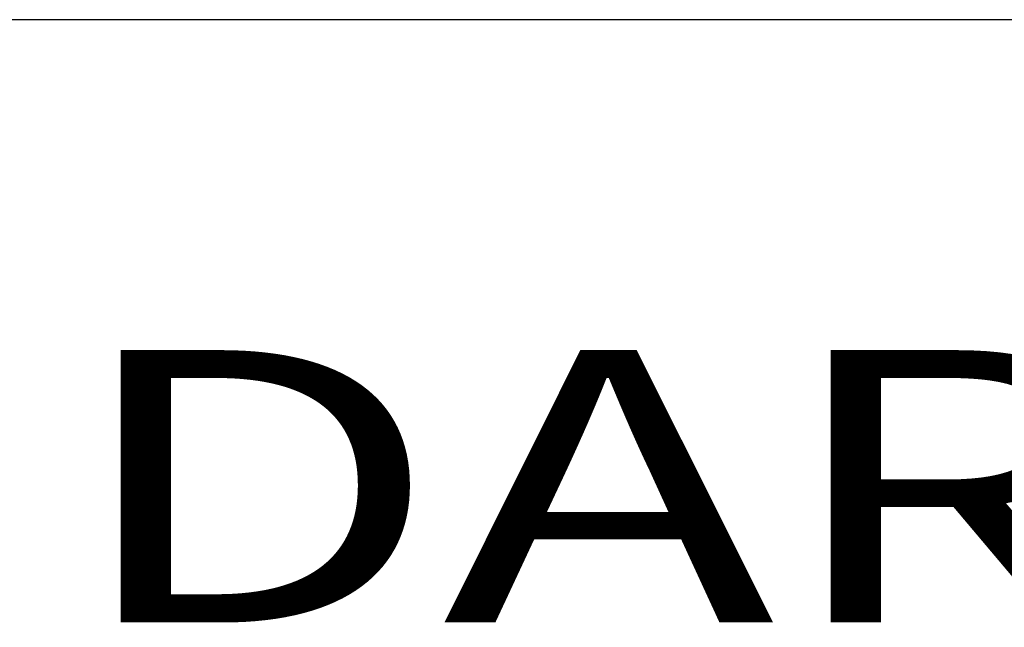
# Model space of a CAD drawing. Units: metres. Extents: x 353.2 to 365.4, y 244.6 to 261.4.
# Drawn here: x 361.5 to 362.4, y 246.6 to 247.1 of the extents above; entities that cross this region are included whole.
import ezdxf
from ezdxf.enums import TextEntityAlignment as Align

# ---------------------------------------------------------------- set-up
doc = ezdxf.new("R2010")
doc.units = ezdxf.units.M
doc.header["$LTSCALE"] = 0.4
for name, color, linetype in [('Ram och stämpel', 7, 'CONTINUOUS'), ('ST032', 7, 'CONTINUOUS'), ('ST033', 7, 'CONTINUOUS'), ('ST034', 3, 'CONTINUOUS')]:
    doc.layers.add(name, color=color, linetype=linetype)
doc.styles.add('ISO', font='iso.shx')
doc.styles.add('ROMAN0', font='SIMPLEX')

# ---------------------------------------------------------------- blocks, each defined once
blk = doc.blocks.new('EB2')
at = {"layer": 'ST033'}
for tag, p, style in [('UNDERRUBRIK_1', (-36.2045, 11.0252), 'ROMAN0'), ('RITNINGSTYP', (-36.2475, 7.8301), 'ROMAN0'), ('UNDERRUBRIK_2', (-36.2904, 4.635), 'ROMAN0'), ('REVIDERING', (-2.8333, 0.4722), 'ISO')]:
    blk.add_attdef(tag, p, '', height=1.3222, dxfattribs=dict(at, style=style))
at = {"layer": 'ST033', "style": 'ISO'}
for tag, width, p, p2 in [('HANDLÄGGARE', 1.447407, (-67.0552, 8.0277), (-52.1551, 8.0277)), ('RITAD/KONSTRUERAD', 0.524691, (-56.6664, 4.25), (-48.6387, 4.25)), ('DWG-FIL', 1.451613, (-67.0552, 4.25), (-58.5553, 4.25)), ('GATUBOLAGETS_DIARIENUMMER', 0.35865, (-46.7498, 4.25), (-38.722, 4.25)), ('DATUM_GODKÄND', 0.675974, (-67.0552, 0.4722), (-58.6281, 0.4722)), ('BESTÄLLARENS_OBJEKTSNUMMER', 0.494071, (-30.2221, 0.4722), (-18.4166, 0.4722)), ('SKALA', 1.06383, (-36.8332, 0.4722), (-32.111, 0.4722)), ('RITNINGSNUMMER', 0.984252, (-16.5277, 0.4722), (-4.7222, 0.4722))]:
    blk.add_attdef(tag, text='', height=1.3222, dxfattribs=dict(at, width=width)).set_placement(p, p2, align=Align.FIT)
at = {"layer": 'ST034', "style": 'ROMAN0', "width": 1.747189}
blk.add_attdef('PROJEKTNAMN', text='', height=1.8889, dxfattribs=at).set_placement((-36.2784, 14.4372), (-1.7045, 14.4372), align=Align.FIT)
blk = doc.blocks.new('etrny1')
at = {"layer": 'ST032'}
blk.add_line((37.7778, -5.9376), (0, -5.9376), dxfattribs=at)

msp = doc.modelspace()

# ---------------------------------------------------------------- block references
at = {"layer": 'Ram och stämpel'}
ref = msp.add_blockref('EB2', (364.88509, 244.78645), dxfattribs=dict(at, xscale=0.1250000000000284, yscale=0.1250000000000284, zscale=0.1250000000000284))
ref.add_attrib('PROJEKTNAMN', 'STANDARDRITNING', dxfattribs={"layer": 'ST034', "height": 0.23611, "style": 'ROMAN0', "width": 1.367906}).set_placement((360.3503, 246.5911), (364.67203, 246.5911), align=Align.FIT)
at = {"layer": 'ST032', "color": 255, "xscale": 0.1250000000000284, "yscale": 0.1250000000000284, "zscale": 0.1250000000000284}
msp.add_blockref('etrny1', (360.16289, 247.85588), dxfattribs=at)

doc.saveas('drawing.dxf')
